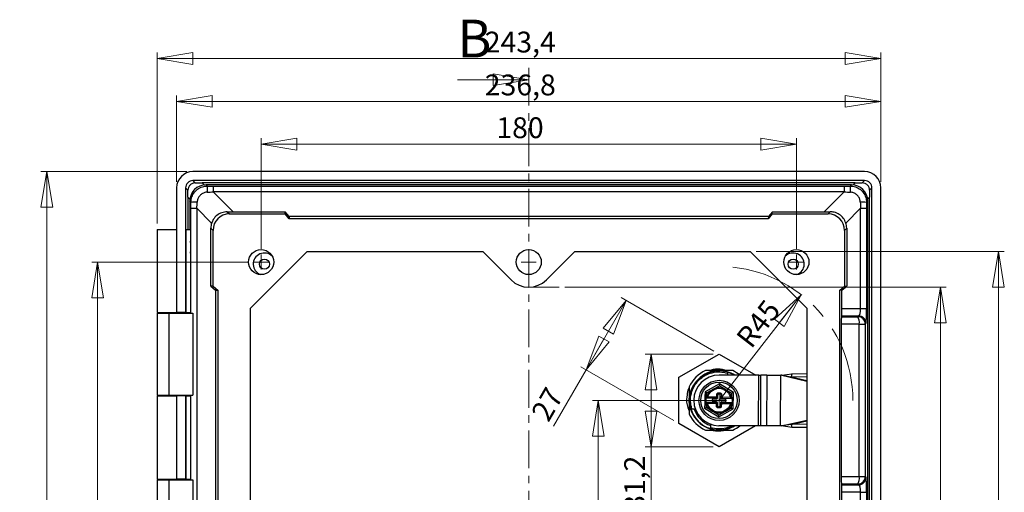
# Model space of a CAD drawing. Units: millimetres. Extents: x 48 to 309, y 31 to 282.
# Drawn here: x 48 to 213, y 203 to 282 of the extents above; entities that cross this region are included whole.
import ezdxf

# ---------------------------------------------------------------- set-up
doc = ezdxf.new("R2010")
doc.units = ezdxf.units.MM
doc.linetypes.add('CENTER', pattern=[10.16, 6.35, -1.27, 1.27, -1.27])
doc.linetypes.add('CENTERX2', pattern=[20.32, 12.7, -2.54, 2.54, -2.54])
doc.styles.add('SLDTEXTSTYLE0', font='TXT', dxfattribs={"width": 0.75})
doc.dimstyles.new('SLDDIMSTYLE0', dxfattribs={"dimtxt": 3.5, "dimasz": 6, "dimexe": 0, "dimexo": 0.0625, "dimgap": 0.875, "dimtad": 1, "dimdec": 1, "dimlfac": 2, "dimrnd": 1e-09, "dimzin": 12, "dimdsep": 46, "dimtxsty": 'SLDTEXTSTYLE0', "dimblk1": 'CLOSED', "dimblk2": 'CLOSED', "dimsah": 1, "dimcen": 0.09, "dimadec": 0, "dimazin": 3, "dimtfac": 1, "dimtdec": 1, "dimtofl": 0, "dimtmove": 0, "dimatfit": 3, "dimldrblk": 'CLOSED', "dimfxl": 0, "dimfrac": 2, "dimtolj": 1, "dimtzin": 12, "dimarcsym": 0})
doc.dimstyles.new('SLDDIMSTYLE1', dxfattribs={"dimtxt": 3.5, "dimasz": 6, "dimexe": 0, "dimexo": 0.0625, "dimgap": 0.875, "dimtad": 1, "dimdec": 0, "dimlfac": 2, "dimrnd": 1e-09, "dimzin": 12, "dimdsep": 46, "dimtxsty": 'SLDTEXTSTYLE0', "dimblk1": 'CLOSED', "dimblk2": 'CLOSED', "dimsah": 1, "dimcen": 0, "dimadec": 0, "dimazin": 3, "dimtfac": 1, "dimtdec": 0, "dimtofl": 0, "dimtmove": 0, "dimatfit": 3, "dimldrblk": 'CLOSED', "dimfxl": 0, "dimfrac": 2, "dimtolj": 1, "dimtzin": 12, "dimarcsym": 0})
doc.dimstyles.new('SLDDIMSTYLE3', dxfattribs={"dimtxt": 3.5, "dimasz": 6, "dimexe": 0, "dimexo": 0.0625, "dimgap": 0.875, "dimtad": 1, "dimlfac": 2, "dimrnd": 1e-09, "dimzin": 12, "dimdsep": 46, "dimtxsty": 'SLDTEXTSTYLE0', "dimblk1": 'CLOSED', "dimblk2": 'CLOSED', "dimsah": 1, "dimcen": 0.09, "dimadec": 0, "dimazin": 3, "dimtfac": 1, "dimtofl": 0, "dimtmove": 0, "dimatfit": 3, "dimldrblk": 'CLOSED', "dimfxl": 0, "dimfrac": 2, "dimtolj": 1, "dimtzin": 12, "dimarcsym": 0})

# ---------------------------------------------------------------- blocks, each defined once
blk = doc.blocks.new('_Closed')
at = {"color": 0, "linetype": 'ByBlock', "lineweight": -2}
for p, q in [((-1, 0.166667), (0, 0)), ((-1, 0.166667), (-1, -0.166667)), ((0, 0), (-1, -0.166667)), ((0, 0), (-1, 0))]:
    blk.add_line(p, q, dxfattribs=at)
blk = doc.blocks.new('_D_2')
at = {"color": 7, "linetype": 'Continuous', "lineweight": 0}
for p, q in [((139.45, 237.51), (203.57, 237.51)), ((202.57, 237.51), (202.57, 130.94)), ((139.45, 130.94), (203.57, 130.94))]:
    blk.add_line(p, q, dxfattribs=at)
at = {"color": 7, "linetype": 'Continuous', "lineweight": 18, "xscale": 6, "yscale": 6}
for p, rotation in [((202.57, 237.51), 90.0000000000004), ((202.57, 130.94), 270.0000000000004)]:
    blk.add_blockref('_Closed', p, dxfattribs=dict(at, rotation=rotation))
at = {"color": 7, "linetype": 'Continuous', "lineweight": 18, "insert": (198.05, 177.63), "char_height": 3.5, "attachment_point": 1, "rotation": 90, "style": 'SLDTEXTSTYLE0'}
blk.add_mtext('213,1', dxfattribs=at)
blk = doc.blocks.new('_D_3')
at = {"color": 7, "linetype": 'Continuous', "lineweight": 0}
blk.add_line((179.17, 236.24), (165.36, 218.48), dxfattribs=at)
at = {"color": 7, "linetype": 'Continuous', "lineweight": 18, "xscale": 6, "yscale": 6, "rotation": 52.13029864608535}
blk.add_blockref('_Closed', (179.17, 236.24), dxfattribs=at)
at = {"color": 7, "linetype": 'Continuous', "lineweight": 18, "insert": (168.01, 229.15), "char_height": 3.5, "attachment_point": 1, "rotation": 52.1303, "style": 'SLDTEXTSTYLE0'}
blk.add_mtext('R45', dxfattribs=at)
blk = doc.blocks.new('_D_5')
at = {"color": 7, "linetype": 'Continuous', "lineweight": 0}
for p, q in [((75.89, 256.94), (51.33, 256.94)), ((52.33, 256.94), (52.33, 111.52)), ((75.89, 111.52), (51.33, 111.52))]:
    blk.add_line(p, q, dxfattribs=at)
at = {"color": 7, "linetype": 'Continuous', "lineweight": 18, "xscale": 6, "yscale": 6}
for p, rotation in [((52.33, 256.94, -3.73), 90.0000000000004), ((52.33, 111.52, -3.73), 270.0000000000004)]:
    blk.add_blockref('_Closed', p, dxfattribs=dict(at, rotation=rotation))
at = {"color": 7, "linetype": 'Continuous', "lineweight": 18, "insert": (47.82, 181.03), "char_height": 3.5, "attachment_point": 1, "rotation": 90, "style": 'SLDTEXTSTYLE0'}
blk.add_mtext('290,8', dxfattribs=at)
blk = doc.blocks.new('_D_6')
at = {"color": 7, "linetype": 'Continuous', "lineweight": 0}
for p, q in [((86.11, 241.73), (59.87, 241.73)), ((60.87, 241.73), (60.87, 126.73)), ((86.11, 126.73), (59.87, 126.73))]:
    blk.add_line(p, q, dxfattribs=at)
at = {"color": 7, "linetype": 'Continuous', "lineweight": 18, "xscale": 6, "yscale": 6}
for p, rotation in [((60.87, 241.73, -3.73), 90.0000000000004), ((60.87, 126.73, -3.73), 270.0000000000004)]:
    blk.add_blockref('_Closed', p, dxfattribs=dict(at, rotation=rotation))
at = {"color": 7, "linetype": 'Continuous', "lineweight": 18, "insert": (56.36, 182.97), "char_height": 3.5, "attachment_point": 1, "rotation": 90, "style": 'SLDTEXTSTYLE0'}
blk.add_mtext('230', dxfattribs=at)
blk = doc.blocks.new('_D_7')
at = {"color": 7, "linetype": 'Continuous', "lineweight": 0}
for p, q in [((88.36, 243.98), (88.36, 262.55)), ((178.36, 243.98), (178.36, 262.55)), ((88.36, 261.55), (178.36, 261.55))]:
    blk.add_line(p, q, dxfattribs=at)
at = {"color": 7, "linetype": 'Continuous', "lineweight": 18, "xscale": 6, "yscale": 6, "rotation": 180.0000000000004}
blk.add_blockref('_Closed', (88.36, 261.55, -3.73), dxfattribs=at)
at = {"color": 7, "linetype": 'Continuous', "lineweight": 18, "xscale": 6, "yscale": 6}
blk.add_blockref('_Closed', (178.36, 261.55, -3.73), dxfattribs=at)
at = {"color": 7, "linetype": 'Continuous', "lineweight": 18, "insert": (127.91, 266.06), "char_height": 3.5, "attachment_point": 1, "style": 'SLDTEXTSTYLE0'}
blk.add_mtext('180', dxfattribs=at)
blk = doc.blocks.new('_D_8')
at = {"color": 7, "linetype": 'Continuous', "lineweight": 0}
for p, q in [((74.15, 255.19), (74.15, 269.74)), ((74.15, 268.74), (192.57, 268.74)), ((192.57, 255.19), (192.57, 269.74))]:
    blk.add_line(p, q, dxfattribs=at)
at = {"color": 7, "linetype": 'Continuous', "lineweight": 18, "xscale": 6, "yscale": 6, "rotation": 180.0000000000004}
blk.add_blockref('_Closed', (74.15, 268.74, -3.73), dxfattribs=at)
at = {"color": 7, "linetype": 'Continuous', "lineweight": 18, "xscale": 6, "yscale": 6}
blk.add_blockref('_Closed', (192.57, 268.74, -3.73), dxfattribs=at)
at = {"color": 7, "linetype": 'Continuous', "lineweight": 18, "insert": (125.97, 273.25), "char_height": 3.5, "attachment_point": 1, "style": 'SLDTEXTSTYLE0'}
blk.add_mtext('236,8', dxfattribs=at)
blk = doc.blocks.new('_D_9')
at = {"color": 7, "linetype": 'Continuous', "lineweight": 0}
for p, q in [((70.87, 248.23), (70.87, 276.95)), ((192.57, 255.19), (192.57, 276.95)), ((192.57, 275.95), (70.87, 275.95))]:
    blk.add_line(p, q, dxfattribs=at)
at = {"color": 7, "linetype": 'Continuous', "lineweight": 18, "xscale": 6, "yscale": 6, "rotation": 180.0000000000004}
blk.add_blockref('_Closed', (70.87, 275.95, -3.73), dxfattribs=at)
at = {"color": 7, "linetype": 'Continuous', "lineweight": 18, "xscale": 6, "yscale": 6}
blk.add_blockref('_Closed', (192.57, 275.95, -3.73), dxfattribs=at)
at = {"color": 7, "linetype": 'Continuous', "lineweight": 18, "insert": (125.97, 280.46), "char_height": 3.5, "attachment_point": 1, "style": 'SLDTEXTSTYLE0'}
blk.add_mtext('243,4', dxfattribs=at)
blk = doc.blocks.new('_D_11')
at = {"color": 7, "linetype": 'Continuous', "lineweight": 0}
for p, q in [((164.36, 218.48), (144.05, 218.48)), ((145.05, 218.48), (145.05, 149.98)), ((164.36, 149.98), (144.05, 149.98))]:
    blk.add_line(p, q, dxfattribs=at)
at = {"color": 7, "linetype": 'Continuous', "lineweight": 18, "xscale": 6, "yscale": 6}
for p, rotation in [((145.05, 218.48, -3.73), 89.99999999999984), ((145.05, 149.98, -3.73), 269.9999999999998)]:
    blk.add_blockref('_Closed', p, dxfattribs=dict(at, rotation=rotation))
at = {"color": 7, "linetype": 'Continuous', "lineweight": 18, "insert": (140.54, 182.97), "char_height": 3.5, "attachment_point": 1, "rotation": 90, "style": 'SLDTEXTSTYLE0'}
blk.add_mtext('137', dxfattribs=at)
blk = doc.blocks.new('_D_12')
at = {"color": 7, "linetype": 'Continuous', "lineweight": 0}
for p, q in [((171.61, 243.51), (213.32, 243.51)), ((212.32, 243.51), (212.32, 124.94)), ((171.61, 124.94), (213.32, 124.94))]:
    blk.add_line(p, q, dxfattribs=at)
at = {"color": 7, "linetype": 'Continuous', "lineweight": 18, "xscale": 6, "yscale": 6}
for p, rotation in [((212.32, 243.51, -3.73), 90.0000000000004), ((212.32, 124.94, -3.73), 270.0000000000004)]:
    blk.add_blockref('_Closed', p, dxfattribs=dict(at, rotation=rotation))
at = {"color": 7, "linetype": 'Continuous', "lineweight": 18, "insert": (207.81, 177.63), "char_height": 3.5, "attachment_point": 1, "rotation": 90, "style": 'SLDTEXTSTYLE0'}
blk.add_mtext('237,1', dxfattribs=at)
blk = doc.blocks.new('_D_14')
at = {"color": 7, "linetype": 'Continuous', "lineweight": 0}
for p, q in [((142.99, 223.6), (149.74, 235.29)), ((164.49, 226.77), (148.87, 235.79)), ((142.99, 223.6), (137.54, 214.16)), ((157.74, 215.08), (142.12, 224.1))]:
    blk.add_line(p, q, dxfattribs=at)
at = {"color": 7, "linetype": 'Continuous', "lineweight": 18, "xscale": 6, "yscale": 6}
for p, rotation in [((149.74, 235.29, -3.73), 59.99999999999942), ((142.99, 223.6, -3.73), 239.9999999999994)]:
    blk.add_blockref('_Closed', p, dxfattribs=dict(at, rotation=rotation))
at = {"color": 7, "linetype": 'Continuous', "lineweight": 18, "insert": (133.63, 216.41), "char_height": 3.5, "attachment_point": 1, "rotation": 60, "style": 'SLDTEXTSTYLE0'}
blk.add_mtext('27', dxfattribs=at)
blk = doc.blocks.new('_D_15')
at = {"color": 7, "linetype": 'Continuous', "lineweight": 0}
for p, q in [((164.36, 226.27), (152.92, 226.27)), ((153.92, 226.27), (153.92, 210.68)), ((164.36, 210.68), (152.92, 210.68)), ((153.92, 210.68), (153.92, 199.91))]:
    blk.add_line(p, q, dxfattribs=at)
at = {"color": 7, "linetype": 'Continuous', "lineweight": 18, "xscale": 6, "yscale": 6}
for p, rotation in [((153.92, 226.27, -3.73), 89.9999999999997), ((153.92, 210.68, -3.73), 269.9999999999997)]:
    blk.add_blockref('_Closed', p, dxfattribs=dict(at, rotation=rotation))
at = {"color": 7, "linetype": 'Continuous', "lineweight": 18, "insert": (149.41, 199.91), "char_height": 3.5, "attachment_point": 1, "rotation": 90, "style": 'SLDTEXTSTYLE0'}
blk.add_mtext('31,2', dxfattribs=at)
blk = doc.blocks.new('SW_CENTERMARKSYMBOL_0')
at = {"color": 0, "linetype": 'Continuous', "lineweight": 18}
for q in [(-1.25, 0), (0, 1.25), (0, -1.25), (1.25, 0)]:
    blk.add_line((0, 0), q, dxfattribs=at)
blk = doc.blocks.new('SW_CENTERMARKSYMBOL_1')
at = {"color": 0, "linetype": 'Continuous', "lineweight": 18}
for q in [(-1.25, 0), (0, 1.25), (0, -1.25), (1.25, 0)]:
    blk.add_line((0, 0), q, dxfattribs=at)
blk = doc.blocks.new('SW_CENTERMARKSYMBOL_2')
at = {"color": 0, "linetype": 'Continuous', "lineweight": 18}
for q in [(-1.25, 0), (0, 1.25), (0, -1.25), (1.25, 0)]:
    blk.add_line((0, 0), q, dxfattribs=at)
blk = doc.blocks.new('SW_CENTERMARKSYMBOL_8')
at = {"color": 0, "linetype": 'Continuous', "lineweight": 18}
for q in [(-1.25, 0), (0, 1.25), (0, -1.25), (1.25, 0)]:
    blk.add_line((0, 0), q, dxfattribs=at)

msp = doc.modelspace()

# ---------------------------------------------------------------- linework, layer by layer
at = {"color": 7, "linetype": 'CENTER', "lineweight": 18}
msp.add_line((133.3725, 274.3864), (133.3725, 94.0665), dxfattribs=at)
at = {"color": 7, "linetype": 'Continuous', "lineweight": 18}
for p, q in [((121.3725, 272.3864), (133.3725, 272.3864)), ((133.3558, 237.5116), (138.4529, 237.5116))]:
    msp.add_line(p, q, dxfattribs=at)
at = {"color": 7, "linetype": 'Continuous', "lineweight": 25}
for p, q in [((189.8192, 256.9361), (76.8924, 256.9361)), ((189.8151, 255.434), (76.8965, 255.434)), ((77.2914, 255.0391), (76.8965, 255.434)), ((188.2655, 255.0376), (78.4461, 255.0376)), ((189.8151, 255.434), (189.4202, 255.0391)), ((74.1462, 254.1899), (74.1462, 233.2265)), ((75.6482, 254.1857), (75.6482, 233.2265)), ((75.6482, 254.1857), (76.0431, 253.7908)), ((79.1016, 254.724), (79.3112, 254.5144)), ((187.61, 254.724), (79.1016, 254.724)), ((80.3078, 254.5136), (80.3078, 253.5243)), ((80.3078, 254.5136), (186.4038, 254.5136)), ((80.3078, 253.5243), (83.6563, 250.1758)), ((186.4038, 253.5243), (80.3078, 253.5243)), ((183.0553, 250.1758), (186.4038, 253.5243)), ((186.4038, 254.5136), (186.4038, 253.5243)), ((187.4004, 254.5144), (187.61, 254.724)), ((190.6685, 253.7908), (191.0634, 254.1857)), ((191.0634, 114.2672), (191.0634, 254.1857)), ((192.5654, 114.2631), (192.5654, 254.1899)), ((76.0447, 252.6362), (76.0447, 247.2265)), ((76.5629, 251.766), (76.3533, 251.9756)), ((76.3533, 251.9756), (76.3533, 247.3265)), ((190.3583, 251.9756), (190.1487, 251.766)), ((190.3583, 116.4773), (190.3583, 251.9756)), ((190.6669, 115.8168), (190.6669, 252.6362)), ((76.5637, 250.7694), (77.553, 250.7694)), ((76.5637, 233.1265), (76.5637, 250.7694)), ((80.0354, 248.2871), (77.553, 250.7694)), ((77.553, 250.7694), (77.553, 117.6835)), ((82.6507, 250.1762), (83.0156, 249.8113)), ((83.6563, 250.1758), (92.3872, 250.1758)), ((92.4255, 249.8113), (92.3872, 250.1758)), ((93.0588, 249.3728), (92.3872, 250.1758)), ((174.3244, 250.1758), (173.6528, 249.3728)), ((174.2861, 249.8113), (174.3244, 250.1758)), ((174.3244, 250.1758), (183.0553, 250.1758)), ((183.696, 249.8113), (184.0609, 250.1762)), ((189.1586, 250.7694), (186.6762, 248.2871)), ((189.1586, 233.9274), (189.1586, 250.7694)), ((189.1586, 250.7694), (190.1479, 250.7694)), ((190.1479, 250.7694), (190.1479, 233.9274)), ((83.0156, 249.8113), (92.4255, 249.8113)), ((93.0968, 249.0113), (92.4255, 249.8113)), ((93.0588, 249.3728), (93.0968, 249.0113)), ((173.6528, 249.3728), (93.0588, 249.3728)), ((173.6148, 249.0113), (93.0968, 249.0113)), ((174.2861, 249.8113), (173.6148, 249.0113)), ((173.6528, 249.3728), (173.6148, 249.0113)), ((174.2861, 249.8113), (183.696, 249.8113)), ((70.8733, 247.2265), (70.8733, 233.2265)), ((70.8733, 247.2265), (74.1538, 247.2265)), ((75.7203, 247.2265), (75.7203, 233.2265)), ((75.7203, 247.2265), (76.498, 247.2265)), ((76.3533, 247.3265), (76.498, 247.3265)), ((76.498, 247.3265), (76.498, 245.2359)), ((79.8977, 237.6905), (79.8977, 247.43)), ((80.266, 247.0617), (79.8977, 247.43)), ((80.266, 237.6518), (80.266, 247.0617)), ((186.8139, 247.43), (186.4456, 247.0617)), ((186.4456, 247.0617), (186.4456, 237.6518)), ((186.8139, 247.43), (186.8139, 237.6905)), ((76.498, 245.2359), (76.5081, 245.2259)), ((86.5707, 233.9806), (96.1017, 243.5116)), ((96.1017, 243.5116), (125.6099, 243.5116)), ((125.6099, 243.5116), (130.3754, 238.7461)), ((136.3362, 238.7461), (141.1017, 243.5116)), ((141.1017, 243.5116), (170.6099, 243.5116)), ((170.6099, 243.5116), (180.1409, 233.9806)), ((76.5081, 243.2271), (76.498, 243.217)), ((76.498, 243.217), (76.498, 233.1265)), ((80.266, 237.6518), (79.8977, 237.6905)), ((79.8977, 237.6905), (80.7007, 237.0189)), ((80.266, 237.6518), (81.066, 236.9805)), ((80.7007, 237.0189), (80.7007, 131.434)), ((80.7007, 237.0189), (81.066, 236.9805)), ((81.066, 236.9805), (81.066, 131.4724)), ((185.6456, 236.9805), (186.4456, 237.6518)), ((186.0109, 237.0189), (185.6456, 236.9805)), ((185.6456, 131.4724), (185.6456, 236.9805)), ((186.0109, 237.0189), (186.8139, 237.6905)), ((186.0109, 233.9041), (186.0109, 237.0189)), ((186.4456, 237.6518), (186.8139, 237.6905)), ((86.5707, 191.9723), (86.5707, 233.9806)), ((180.1409, 233.9806), (180.1409, 191.9723)), ((186.0109, 233.9041), (189.1586, 233.9274)), ((189.1586, 233.9274), (190.1479, 233.9274)), ((70.8733, 233.2265), (74.1538, 233.2265)), ((70.8758, 233.1265), (70.8758, 219.3265)), ((70.8758, 233.1265), (72.8164, 233.1265)), ((72.8164, 233.1265), (72.8164, 219.3265)), ((72.8164, 233.1265), (76.8776, 233.1265)), ((75.6482, 233.2265), (74.1462, 233.2265)), ((74.4368, 233.1265), (74.4368, 233.2265)), ((75.6482, 233.2265), (75.7203, 233.2265)), ((75.7203, 233.2265), (76.498, 233.2265)), ((75.9649, 233.2265), (75.9649, 233.1265)), ((76.0447, 233.2265), (76.0447, 233.1265)), ((76.8776, 233.1265), (76.8776, 219.3265)), ((185.9893, 232.6527), (185.9255, 232.5252)), ((185.9255, 232.5252), (188.6829, 232.5448)), ((188.8118, 232.6737), (185.9893, 232.6527)), ((188.6829, 232.5448), (188.8118, 232.6737)), ((188.9321, 231.2955), (185.9039, 231.274)), ((185.9039, 231.274), (185.9039, 205.6789)), ((188.9321, 205.6574), (188.9321, 231.2955)), ((188.9321, 231.2955), (189.9322, 231.2955)), ((190.0611, 231.4245), (189.9322, 231.2955)), ((189.9322, 231.2955), (189.9322, 205.6574)), ((158.6058, 222.3736), (165.3558, 226.2707)), ((165.3558, 226.2707), (171.5311, 222.7054)), ((158.6058, 214.5793), (158.6058, 222.3736)), ((172.0328, 222.7037), (165.3703, 222.7264)), ((166.7558, 223.2244), (166.7558, 222.7217)), ((172.0037, 214.2037), (172.0328, 222.7037)), ((172.0328, 222.7037), (172.3997, 222.7024)), ((172.3706, 214.2025), (172.3997, 222.7024)), ((173.3622, 222.6991), (172.3997, 222.7024)), ((173.3622, 222.6991), (173.3332, 214.1992)), ((173.3622, 222.6991), (175.7215, 222.691)), ((175.6924, 214.1911), (175.7215, 222.691)), ((175.9029, 222.6904), (175.7215, 222.691)), ((175.9029, 222.6904), (177.5967, 222.9332)), ((175.9029, 222.6904), (177.4817, 222.4285)), ((177.5967, 222.9332), (177.4817, 222.4285)), ((180.1409, 222.4), (177.4817, 222.4285)), ((180.1409, 222.906), (177.5967, 222.9332)), ((160.3558, 220.6474), (160.125, 220.1761)), ((165.4189, 221.2382), (162.9956, 219.912)), ((163.2422, 219.762), (164.1688, 220.2691)), ((164.2516, 220.144), (164.5465, 220.3054)), ((164.4858, 220.4426), (165.4123, 220.9496)), ((164.5465, 220.3054), (164.9064, 220.4194)), ((165.4189, 221.2382), (165.4123, 220.9496)), ((165.4123, 220.9496), (166.3148, 220.4008)), ((167.7791, 219.8027), (165.4189, 221.2382)), ((166.1247, 220.3118), (166.2478, 220.2665)), ((166.2478, 220.2665), (166.535, 220.0918)), ((166.6235, 220.213), (167.5259, 219.6641)), ((70.8733, 219.2265), (70.8733, 205.2265)), ((70.8733, 219.2265), (74.1538, 219.2265)), ((70.8758, 219.3265), (72.8164, 219.3265)), ((72.8164, 219.3265), (76.8776, 219.3265)), ((74.1462, 219.2265), (74.1462, 205.2265)), ((75.6482, 219.2265), (74.1462, 219.2265)), ((74.4368, 219.2265), (74.4368, 219.3265)), ((75.6482, 219.2265), (75.6482, 205.2265)), ((75.6482, 219.2265), (75.7203, 219.2265)), ((75.7203, 219.2265), (75.7203, 205.2265)), ((75.7203, 219.2265), (76.498, 219.2265)), ((75.9649, 219.3265), (75.9649, 219.2265)), ((76.0447, 219.3265), (76.0447, 219.2265)), ((76.498, 219.3265), (76.498, 205.1265)), ((76.5637, 205.1265), (76.5637, 219.3265)), ((162.976, 219.056), (162.952, 218.0063)), ((162.9956, 219.912), (162.976, 219.056)), ((162.976, 219.056), (163.226, 219.0503)), ((162.9956, 219.912), (163.2422, 219.762)), ((163.1226, 218.9026), (163.1054, 218.1528)), ((163.2225, 218.9003), (163.226, 219.0503)), ((163.2225, 218.9003), (163.28, 218.899)), ((163.226, 219.0503), (163.2422, 219.762)), ((163.226, 219.0503), (163.2834, 219.049)), ((163.28, 218.899), (163.2834, 219.049)), ((163.28, 218.899), (164.8645, 218.8628)), ((164.8679, 219.0128), (163.4384, 219.0454)), ((164.2288, 218.4022), (164.2334, 218.6021)), ((164.3868, 218.7487), (164.9616, 218.7355)), ((164.8645, 218.8628), (164.8679, 219.0128)), ((164.9702, 219.1104), (164.9782, 219.4603)), ((165.1201, 219.107), (164.9702, 219.1104)), ((164.9782, 219.4603), (165.1281, 219.4569)), ((165.115, 218.8821), (165.1201, 219.107)), ((165.1201, 219.107), (165.1281, 219.4569)), ((165.285, 219.7534), (165.2815, 219.6035)), ((165.2815, 219.6035), (165.4815, 219.5989)), ((165.285, 219.7534), (165.4849, 219.7488)), ((165.4849, 219.7488), (165.4815, 219.5989)), ((165.62, 219.0956), (165.6149, 218.8706)), ((165.628, 219.4455), (165.62, 219.0956)), ((165.77, 219.0922), (165.62, 219.0956)), ((165.778, 219.4421), (165.628, 219.4455)), ((165.7614, 218.7173), (166.3363, 218.7041)), ((165.778, 219.4421), (165.77, 219.0922)), ((165.8677, 218.9899), (165.8642, 218.8399)), ((165.8642, 218.8399), (167.4487, 218.8037)), ((167.2972, 218.9572), (165.8677, 218.9899)), ((166.4828, 218.5507), (166.4782, 218.3508)), ((167.3059, 218.9204), (167.4522, 218.9537)), ((167.4497, 218.8476), (167.4487, 218.8037)), ((167.4487, 218.8037), (167.5062, 218.8024)), ((167.4522, 218.9537), (167.4497, 218.8476)), ((167.4522, 218.9537), (167.5096, 218.9524)), ((167.5096, 218.9524), (167.5062, 218.8024)), ((167.5096, 218.9524), (167.5259, 219.6641)), ((167.5096, 218.9524), (167.7596, 218.9467)), ((167.7791, 219.8027), (167.5259, 219.6641)), ((167.589, 218.0503), (167.6062, 218.8001)), ((167.7356, 217.8969), (167.7596, 218.9467)), ((167.7596, 218.9467), (167.7791, 219.8027)), ((160.6079, 217.0765), (161.1318, 217.0765)), ((161.1318, 217.0765), (161.343, 217.0765)), ((162.952, 218.0063), (162.9325, 217.1502)), ((162.9325, 217.1502), (163.1857, 217.2888)), ((162.9325, 217.1502), (165.2927, 215.7147)), ((163.202, 218.0006), (162.952, 218.0063)), ((163.202, 218.0006), (163.1857, 217.2888)), ((164.0881, 216.7399), (163.1857, 217.2888)), ((163.202, 218.0006), (163.2054, 218.1505)), ((163.2594, 217.9992), (163.202, 218.0006)), ((163.2629, 218.1492), (163.2054, 218.1505)), ((163.2594, 217.9992), (163.2619, 218.1053)), ((163.4057, 218.0325), (163.2594, 217.9992)), ((163.2619, 218.1053), (163.2629, 218.1492)), ((164.8474, 218.113), (163.2629, 218.1492)), ((163.4144, 217.9957), (164.8439, 217.963)), ((164.9502, 218.2357), (164.3753, 218.2488)), ((164.8439, 217.963), (164.8474, 218.113)), ((164.9336, 217.5109), (164.9416, 217.8608)), ((164.9336, 217.5109), (165.0836, 217.5074)), ((164.9416, 217.8608), (165.0916, 217.8573)), ((165.0836, 217.5074), (165.0916, 217.8573)), ((165.0916, 217.8573), (165.0967, 218.0823)), ((165.2267, 217.2041), (165.2301, 217.354)), ((165.4266, 217.1995), (165.2267, 217.2041)), ((165.4301, 217.3495), (165.2301, 217.354)), ((165.2927, 215.7147), (167.716, 217.0409)), ((165.4266, 217.1995), (165.4301, 217.3495)), ((165.5915, 217.8459), (165.5835, 217.496)), ((165.5835, 217.496), (165.7334, 217.4926)), ((165.5966, 218.0709), (165.5915, 217.8459)), ((165.5915, 217.8459), (165.7414, 217.8425)), ((165.7414, 217.8425), (165.7334, 217.4926)), ((166.3248, 218.2043), (165.75, 218.2174)), ((165.8471, 218.0901), (165.8437, 217.9402)), ((165.8437, 217.9402), (167.2732, 217.9075)), ((167.4316, 218.0539), (165.8471, 218.0901)), ((167.4694, 217.1909), (166.5428, 216.6838)), ((167.4316, 218.0539), (167.4282, 217.904)), ((167.4856, 217.9026), (167.4282, 217.904)), ((167.4891, 218.0526), (167.4316, 218.0539)), ((167.4694, 217.1909), (167.4856, 217.9026)), ((167.4694, 217.1909), (167.716, 217.0409)), ((167.4891, 218.0526), (167.4856, 217.9026)), ((167.7356, 217.8969), (167.4856, 217.9026)), ((167.716, 217.0409), (167.7356, 217.8969)), ((164.4638, 216.6864), (164.1766, 216.8611)), ((165.2993, 216.0033), (164.3968, 216.5522)), ((165.2927, 215.7147), (165.2993, 216.0033)), ((166.2258, 216.5104), (165.2993, 216.0033)), ((166.46, 216.8089), (166.1651, 216.6475)), ((165.3558, 210.6822), (158.6058, 214.5793)), ((163.9558, 214.2524), (163.9558, 214.4637)), ((163.9558, 213.7286), (163.9558, 214.2524)), ((172.0037, 214.2037), (165.3413, 214.2265)), ((171.4584, 214.2056), (165.3558, 210.6822)), ((172.3706, 214.2025), (172.0037, 214.2037)), ((173.3332, 214.1992), (172.3706, 214.2025)), ((175.6924, 214.1911), (173.3332, 214.1992)), ((175.8739, 214.1905), (175.6924, 214.1911)), ((177.4544, 214.4416), (175.8739, 214.1905)), ((177.5659, 213.9361), (175.8739, 214.1905)), ((180.1409, 214.452), (177.4544, 214.4416)), ((177.4544, 214.4416), (177.5659, 213.9361)), ((180.1409, 213.9461), (177.5659, 213.9361)), ((185.9039, 205.6789), (188.9321, 205.6574)), ((188.9321, 205.6574), (189.9322, 205.6574)), ((189.9322, 205.6574), (190.0611, 205.5285)), ((70.8733, 205.2265), (74.1538, 205.2265)), ((70.8758, 205.1265), (70.8758, 191.3265)), ((70.8758, 205.1265), (72.8164, 205.1265)), ((72.8164, 205.1265), (72.8164, 191.3265)), ((72.8164, 205.1265), (76.8776, 205.1265)), ((75.6482, 205.2265), (74.1462, 205.2265)), ((74.4368, 205.1265), (74.4368, 205.2265)), ((75.6482, 205.2265), (75.7203, 205.2265)), ((75.7203, 205.2265), (76.498, 205.2265)), ((75.9649, 205.2265), (75.9649, 205.1265)), ((76.0447, 205.2265), (76.0447, 205.1265)), ((76.8776, 205.1265), (76.8776, 191.3265)), ((185.9255, 204.4277), (185.9893, 204.3002)), ((188.6829, 204.4081), (185.9255, 204.4277)), ((185.9893, 204.3002), (188.8118, 204.2792)), ((188.8118, 204.2792), (188.6829, 204.4081)), ((186.0109, 165.4041), (186.0109, 203.0489)), ((189.1586, 203.0255), (186.0109, 203.0489)), ((189.1586, 203.0255), (190.1479, 203.0255)), ((189.1586, 165.4274), (189.1586, 203.0255)), ((190.1479, 203.0255), (190.1479, 165.4274))]:
    msp.add_line(p, q, dxfattribs=at)
at = {"color": 8, "linetype": 'Continuous', "lineweight": 25}
for p, q in [((78.7787, 254.7049), (78.4461, 255.0376)), ((188.2655, 255.0376), (187.9329, 254.7049)), ((76.0447, 252.6362), (76.3734, 252.3075)), ((190.3382, 252.3075), (190.6669, 252.6362)), ((175.9029, 222.6904), (180.1409, 221.7249)), ((177.4817, 222.4285), (180.1409, 221.8226)), ((175.8739, 214.1905), (180.1409, 215.132)), ((177.4544, 214.4416), (180.1409, 215.0344))]:
    msp.add_line(p, q, dxfattribs=at)
at = {"color": 7, "linetype": 'Continuous', "lineweight": 25, "flags": 128}
for points in [[(163.2834, 219.049), (163.3116, 219.0412), (163.3388, 219.0337), (163.3638, 219.0268), (163.3857, 219.0207), (163.4036, 219.0158), (163.417, 219.0121), (163.4252, 219.0098), (163.428, 219.009)], [(167.4282, 217.904), (167.4, 217.9118), (167.3728, 217.9192), (167.3478, 217.9262), (167.3259, 217.9322), (167.308, 217.9372), (167.2946, 217.9409), (167.2864, 217.9431), (167.2836, 217.9439)]]:
    msp.add_lwpolyline(points, dxfattribs=at)
at = {"color": 7, "linetype": 'Continuous', "lineweight": 25}
for centre, radius in [((88.3558, 241.7265), 2.1101), ((133.3558, 241.7265), 2.1101), ((178.3558, 241.7265), 2.1101), ((88.9058, 241.3765), 0.85), ((177.8058, 241.3765), 0.85), ((165.3558, 218.4765), 3.375), ((165.3558, 218.4765), 3.0687)]:
    msp.add_circle(centre, radius, dxfattribs=at)
for centre, radius, start, end in [((85.4879, 253.6795), 6.2328, 172.302246, 181.888759), ((181.2237, 253.6795), 6.2328, 358.111241, 7.697754), ((77.3978, 245.5894), 6.2328, 88.111241, 97.697754), ((189.3138, 245.5894), 6.2328, 82.302246, 91.888759), ((64.3754, 244.2265), 12.1737, 355.291053, 4.708947), ((88.9058, 241.3765), 1.875, 45.439331, 249.618284), ((177.8058, 241.3765), 1.875, 290.381717, 134.560668), ((133.3558, 241.7265), 4.2149, 225, 315), ((187.0458, 231.5687), 1.906, 351.760136, 30.80347), ((188.6812, 231.2938), 1.251, 0.081692, 89.918308), ((188.8101, 231.4227), 1.251, 0.081692, 89.918308), ((165.3558, 218.4765), 5.5, 114.619977, 155.380023), ((165.3558, 218.4765), 5, 90, 180), ((165.3558, 218.4765), 4.95, 73.570922, 196.429078), ((165.3558, 218.4765), 4.25, 89.804067, 269.804067), ((165.3558, 218.4765), 5, 58.015737, 90), ((165.3558, 218.4765), 4.95, 58.962239, 73.570922), ((165.3558, 218.4765), 5.5, 50.403498, 65.380023), ((165.3558, 218.4765), 2, 88.690658, 103.011425), ((165.3558, 218.4765), 2, 67.302273, 88.690658), ((163.126, 219.0526), 0.15, 178.690658, 268.690658), ((163.2834, 219.049), 0.15, 268.690658, 306.62379), ((163.2834, 219.049), 0.15, 306.62379, 344.556566), ((164.3833, 218.5987), 0.15, 88.690658, 178.690658), ((164.8702, 219.1127), 0.25, 268.690658, 358.690658), ((164.965, 218.8855), 0.15, 268.690658, 358.690658), ((165.2781, 219.4535), 0.15, 88.690658, 178.690658), ((165.4781, 219.4489), 0.15, 358.690658, 88.690658), ((165.7648, 218.8672), 0.15, 178.690658, 268.690658), ((165.87, 219.0899), 0.25, 178.690658, 268.690658), ((166.3328, 218.5542), 0.15, 358.690658, 88.690658), ((167.4522, 218.9537), 0.15, 192.824395, 268.690658), ((167.6096, 218.9501), 0.15, 268.690658, 358.690658), ((165.3558, 218.4765), 5, 180, 270), ((165.3558, 218.4765), 4.95, 196.429078, 253.570922), ((165.3558, 218.4765), 4.45, 198.337075, 251.662925), ((163.102, 218.0028), 0.15, 88.690629, 178.690658), ((163.2594, 217.9992), 0.15, 12.824395, 88.690658), ((164.3788, 218.3988), 0.15, 178.690658, 268.690658), ((164.8416, 217.8631), 0.25, 358.690658, 88.690658), ((164.9468, 218.0857), 0.15, 358.690658, 88.690658), ((165.2335, 217.504), 0.15, 178.690658, 268.690658), ((165.4335, 217.4994), 0.15, 268.690658, 358.690658), ((165.8414, 217.8402), 0.25, 88.690658, 178.690658), ((165.7466, 218.0674), 0.15, 88.690658, 178.690658), ((166.3283, 218.3542), 0.15, 268.690658, 358.690658), ((167.4282, 217.904), 0.15, 126.62379, 164.556566), ((167.4282, 217.904), 0.15, 88.690658, 126.62379), ((167.5856, 217.9004), 0.15, 358.690658, 88.690673), ((165.3558, 218.4765), 5.5, 204.619977, 245.380023), ((165.3558, 218.4765), 4.95, 253.570922, 300.645895), ((165.3558, 218.4765), 5, 270, 301.592398), ((165.3558, 218.4765), 5.5, 294.619977, 309.204636), ((187.0458, 205.3842), 1.906, 329.19653, 8.239864), ((188.6812, 205.6592), 1.251, 270.081692, 359.918308), ((188.8101, 205.5303), 1.251, 270.081692, 359.918308)]:
    msp.add_arc(centre, radius, start, end, dxfattribs=at)
at = {"color": 7, "linetype": 'CENTERX2', "lineweight": 18}
msp.add_arc((165.3558, 218.4765), 22.5, 0, 90, dxfattribs=at)
at = {"color": 7, "linetype": 'Continuous', "lineweight": 25}
for centre, major_axis, ratio, start_param, end_param in [((76.8999, 254.1823), (-1.9499, 1.9499), 0.99726469, 5.49915667, 7.06721394), ((189.8117, 254.1823), (1.9499, 1.9499), 0.99726469, 5.49915667, 7.06721394), ((76.8999, 254.1823), (-0.8863, 0.8863), 0.99726469, 5.49915667, 7.06721394), ((75.4189, 255.6634), (16.4378, -0.1154), 0.03741797, 4.82681431, 4.89786847), ((191.2927, 255.6634), (16.4378, 0.1154), 0.03741797, 4.52690949, 4.59796366), ((189.8117, 254.1823), (0.8863, 0.8863), 0.99726469, 5.49915667, 7.06721394), ((75.4189, 255.6634), (-0.1154, 16.4378), 0.03741797, 4.52690949, 4.59796366), ((79.105, 251.9723), (-1.9469, 1.9469), 0.99878277, 5.49839613, 7.06797448), ((77.3813, 253.696), (17.9203, 0.8157), 0.01720976, 4.81654876, 4.87564954), ((77.3813, 254.9452), (17.0394, -0.0742), 0.02495357, 4.82600523, 4.88510602), ((189.3303, 254.9452), (17.0394, 0.0742), 0.02495357, 4.53967194, 4.59877273), ((189.3303, 253.696), (17.9203, -0.8157), 0.01720976, 4.54912842, 4.60822921), ((187.6066, 251.9723), (1.9469, 1.9469), 0.99878277, 5.49839613, 7.06797448), ((191.2927, 255.6634), (0.1154, 16.4378), 0.03741797, 1.68522165, 1.75627581), ((76.132, 253.696), (-0.0742, 17.0394), 0.02495357, 4.53967194, 4.59877273), ((77.3813, 253.696), (0.8157, 17.9203), 0.01720976, 4.54912842, 4.60822921), ((189.3303, 253.696), (-0.8157, 17.9203), 0.01720976, 1.6749561, 1.73405689), ((190.5796, 253.696), (0.0742, 17.0394), 0.02495357, 1.68441258, 1.74351336), ((80.6641, 250.4131), (18.7747, -0.0378), 0.01247918, 4.8184232, 4.87246847), ((186.0475, 250.4131), (18.7747, 0.0378), 0.01247918, 4.55230949, 4.60635476), ((83.0164, 247.0608), (-1.9451, 1.9451), 0.99969546, 5.49793944, 7.06843118), ((183.6952, 247.0608), (1.9451, 1.9451), 0.99969546, 5.49793944, 7.06843118), ((82.6584, 247.4189), (2.5304, -1.1098), 0.99453898, 3.23580232, 3.55291742), ((184.0532, 247.4189), (2.5304, 1.1098), 0.99453898, 5.87186054, 6.18897564), ((185.9885, 233.902), (0, 1.25), 0.01791095, 3.17741284, 4.71406568), ((188.8088, 233.9229), (0.011, 1.2501), 0.279776, 3.18181918, 4.71847201), ((190.058, 233.9229), (0.0002, 2.5001), 0.03596683, 3.17754867, 4.71420151), ((185.9263, 231.276), (0, 1.25), 0.01787567, 0.03574946, 1.57234024), ((185.9263, 205.677), (0, 1.25), 0.01787567, 1.56925242, 3.10584319), ((190.058, 203.03), (-0.0002, 2.5001), 0.03596683, 4.71057646, 6.24722929), ((185.9885, 203.0509), (0, 1.25), 0.01791095, 4.71071228, 6.24736512), ((188.8088, 203.03), (-0.011, 1.2501), 0.279776, 4.70630595, 6.24295878)]:
    msp.add_ellipse(centre, major_axis=major_axis, ratio=ratio, start_param=start_param, end_param=end_param, dxfattribs=at)
for points, knots in [([(77.2914, 255.0391), (77.209, 255.0394), (77.1279, 255.0315), (76.9682, 255.0003), (76.8888, 254.9765), (76.7375, 254.9141), (76.6657, 254.8759), (76.5297, 254.7854), (76.4654, 254.7327), (76.3501, 254.6176), (76.2984, 254.5547), (76.2071, 254.418), (76.1684, 254.3453), (76.0753, 254.1197), (76.0427, 253.9557), (76.0431, 253.7908)], [0, 0, 0, 0, 0.125, 0.125, 0.25, 0.25, 0.375, 0.375, 0.5, 0.5, 0.625, 0.625, 0.75, 0.75, 1, 1, 1, 1]), ([(190.6685, 253.7908), (190.6687, 253.8733), (190.6609, 253.9544), (190.6296, 254.114), (190.6058, 254.1934), (190.5435, 254.3448), (190.5052, 254.4166), (190.4148, 254.5525), (190.3621, 254.6169), (190.2469, 254.7321), (190.184, 254.7839), (190.0473, 254.8752), (189.9747, 254.9138), (189.7491, 255.007), (189.585, 255.0396), (189.4202, 255.0391)], [0, 0, 0, 0, 0.125, 0.125, 0.25, 0.25, 0.375, 0.375, 0.5, 0.5, 0.625, 0.625, 0.75, 0.75, 1, 1, 1, 1]), ([(76.5629, 251.766), (76.593, 252.0737), (76.6531, 252.6894), (77.1235, 253.5112), (77.8171, 254.133), (78.5908, 254.4663), (79.1047, 254.5006), (79.3112, 254.5144)], [0, 0, 0, 0, 0.21378825, 0.42777784, 0.64190202, 0.85603498, 1, 1, 1, 1]), ([(79.2585, 253.4741), (79.1389, 253.4603), (78.8374, 253.4255), (78.3864, 253.2116), (77.9749, 252.8384), (77.6826, 252.359), (77.6295, 251.9974), (77.6032, 251.8188)], [0, 0, 0, 0, 0.1412421, 0.35595699, 0.57336927, 0.78924259, 1, 1, 1, 1]), ([(187.4004, 254.5144), (187.7081, 254.4843), (188.3238, 254.4242), (189.1455, 253.9537), (189.7673, 253.2602), (190.1006, 252.4864), (190.1349, 251.9726), (190.1487, 251.766)], [0, 0, 0, 0, 0.21378825, 0.42777784, 0.64190202, 0.85603498, 1, 1, 1, 1]), ([(189.1084, 251.8188), (189.0946, 251.9384), (189.0599, 252.2398), (188.8459, 252.6909), (188.4728, 253.1024), (187.9933, 253.3947), (187.6318, 253.4478), (187.4531, 253.4741)], [0, 0, 0, 0, 0.1412421, 0.35595699, 0.57336927, 0.78924259, 1, 1, 1, 1]), ([(82.6507, 250.1762), (82.3408, 250.146), (81.7209, 250.0856), (80.9004, 249.6101), (80.3207, 248.9822), (80.1193, 248.4916), (80.0354, 248.2871)], [0, 0, 0, 0, 0.26919218, 0.53837764, 0.80755116, 1, 1, 1, 1]), ([(186.6762, 248.2871), (186.5503, 248.5716), (186.2985, 249.1408), (185.5892, 249.7706), (184.8101, 250.1237), (184.281, 250.1608), (184.0609, 250.1762)], [0, 0, 0, 0, 0.269521123, 0.539047716, 0.80833386, 1, 1, 1, 1]), ([(166.7585, 223.4765), (166.2087, 223.6119), (165.1721, 223.8673), (164.1409, 223.6013), (163.6567, 223.4765)], [0, 0, 0, 0, 0.530451717, 1, 1, 1, 1]), ([(166.1875, 223.4765), (165.9103, 223.5229), (165.3454, 223.6175), (164.78, 223.5241), (164.4921, 223.4765)], [0, 0, 0, 0, 0.49067772, 1, 1, 1, 1]), ([(160.7644, 217.0765), (160.672, 217.492), (160.4836, 218.3388), (160.6437, 219.6554), (161.1305, 220.877), (161.9218, 221.9104), (162.9553, 222.7018), (164.1768, 223.1886), (165.4934, 223.3486), (166.3402, 223.1602), (166.7558, 223.0678)], [0, 0, 0, 0, 0.12268802, 0.25000042, 0.37731283, 0.50000084, 0.62268861, 0.75000042, 0.87731223, 1, 1, 1, 1]), ([(165.3558, 223.4765), (165.0558, 223.4765), (164.4472, 223.4765), (163.6829, 223.4765), (163.2302, 223.4765), (163.0645, 223.4765)], [0, 0, 0, 0, 0.38123082, 0.77345718, 1, 1, 1, 1]), ([(167.6471, 223.4765), (167.2845, 223.4765), (166.5461, 223.4765), (165.7573, 223.4765), (165.3558, 223.4765)], [0, 0, 0, 0, 0.4909991, 1, 1, 1, 1]), ([(160.3558, 220.7678), (160.3558, 220.4052), (160.3558, 219.6668), (160.3558, 218.878), (160.3558, 218.4765)], [0, 0, 0, 0, 0.4909991, 1, 1, 1, 1]), ([(164.1688, 220.2691), (164.217, 220.3064), (164.3135, 220.381), (164.4284, 220.422), (164.4858, 220.4426)], [0, 0, 0, 0, 0.5000212, 1, 1, 1, 1]), ([(164.4858, 220.4426), (164.632, 220.4966), (164.9281, 220.6061), (165.4053, 220.6414), (165.8803, 220.5843), (166.1711, 220.4615), (166.3148, 220.4008)], [0, 0, 0, 0, 0.24695781, 0.5, 0.75304219, 1, 1, 1, 1]), ([(166.3148, 220.4008), (166.3712, 220.3776), (166.484, 220.3313), (166.577, 220.2524), (166.6235, 220.213)], [0, 0, 0, 0, 0.500003671, 1, 1, 1, 1]), ([(160.125, 220.1761), (160.0484, 219.8181), (159.8449, 218.8669), (159.8926, 217.625), (160.262, 216.8945), (160.3558, 216.709)], [0, 0, 0, 0, 0.31042563, 0.82489682, 1, 1, 1, 1]), ([(160.354, 219.0253), (160.3088, 218.8494), (160.2152, 218.4854), (160.3079, 218.1205), (160.3558, 217.9319)], [0, 0, 0, 0, 0.48302199, 1, 1, 1, 1]), ([(163.1226, 218.9026), (163.124, 218.9026), (163.1261, 218.9025), (163.1386, 218.9022), (163.1472, 218.902), (163.1519, 218.9019), (163.1519, 218.9019), (163.1522, 218.9019), (163.1534, 218.9019), (163.1627, 218.9017), (163.1791, 218.9013), (163.2027, 218.9008), (163.2159, 218.9005), (163.2225, 218.9003)], [0, 0, 0, 0, 0.24968449, 0.37473631, 0.49968808, 0.49975051, 0.50030161, 0.50188542, 0.50796419, 0.53176978, 0.74730481, 0.87373811, 1, 1, 1, 1]), ([(163.428, 219.009), (163.5139, 219.2355), (163.6857, 219.6883), (164.063, 219.9921), (164.2516, 220.144)], [0, 0, 0, 0, 0.50000031, 1, 1, 1, 1]), ([(164.8679, 219.0128), (164.8811, 219.0139), (164.9075, 219.0161), (164.9407, 219.0388), (164.9651, 219.0709), (164.9685, 219.0972), (164.9702, 219.1104)], [0, 0, 0, 0, 0.25068961, 0.49987731, 0.74770682, 1, 1, 1, 1]), ([(164.9782, 219.4603), (164.9831, 219.498), (164.9906, 219.556), (165.0295, 219.6251), (165.0694, 219.6719), (165.118, 219.7096), (165.1887, 219.7454), (165.2472, 219.7502), (165.285, 219.7534)], [0, 0, 0, 0, 0.23944273, 0.36943593, 0.49999974, 0.62999328, 0.76055727, 1, 1, 1, 1]), ([(165.4849, 219.7488), (165.5225, 219.744), (165.5806, 219.7364), (165.6496, 219.6975), (165.6964, 219.6577), (165.7341, 219.609), (165.7699, 219.5383), (165.7748, 219.4799), (165.778, 219.4421)], [0, 0, 0, 0, 0.23944273, 0.36943593, 0.49999974, 0.62999328, 0.76055727, 1, 1, 1, 1]), ([(165.8677, 218.9899), (165.8544, 218.9915), (165.839, 218.9934), (165.8214, 219.002), (165.8119, 219.0079), (165.804, 219.0144), (165.7994, 219.0189), (165.7982, 219.0203), (165.7888, 219.0301), (165.781, 219.0421), (165.7741, 219.0602), (165.7706, 219.073), (165.7702, 219.0855), (165.77, 219.0922)], [0, 0, 0, 0, 0.25159539, 0.29395039, 0.3739582, 0.46508401, 0.48966796, 0.49671505, 0.50026674, 0.74876534, 0.76171928, 0.87177443, 1, 1, 1, 1]), ([(166.535, 220.0918), (166.7165, 219.9315), (167.0795, 219.6108), (167.2304, 219.1505), (167.3059, 218.9204)], [0, 0, 0, 0, 0.50000001, 1, 1, 1, 1]), ([(167.5062, 218.8024), (167.5193, 218.8021), (167.539, 218.8017), (167.5624, 218.8011), (167.5723, 218.8009), (167.5769, 218.8008), (167.577, 218.8008), (167.5773, 218.8008), (167.5785, 218.8008), (167.5873, 218.8006), (167.5979, 218.8003), (167.6052, 218.8001), (167.6059, 218.8001), (167.6062, 218.8001)], [0, 0, 0, 0, 0.24968443, 0.37473638, 0.49968831, 0.4997507, 0.50030174, 0.50188546, 0.50796409, 0.53176958, 0.74730493, 0.87373817, 1, 1, 1, 1]), ([(160.3558, 218.4765), (160.3558, 218.1765), (160.3558, 217.5679), (160.3558, 216.8036), (160.3558, 216.3509), (160.3558, 216.1852)], [0, 0, 0, 0, 0.38123082, 0.77345718, 1, 1, 1, 1]), ([(163.2054, 218.1505), (163.1923, 218.1508), (163.1726, 218.1513), (163.1492, 218.1518), (163.1393, 218.152), (163.1347, 218.1521), (163.1346, 218.1521), (163.1343, 218.1521), (163.1331, 218.1522), (163.1243, 218.1524), (163.1137, 218.1526), (163.1064, 218.1528), (163.1057, 218.1528), (163.1054, 218.1528)], [0, 0, 0, 0, 0.24968449, 0.37473632, 0.49968809, 0.49975052, 0.50030162, 0.50188543, 0.5079642, 0.5317698, 0.74730482, 0.87373813, 1, 1, 1, 1]), ([(164.1766, 216.8611), (163.9951, 217.0214), (163.6321, 217.3422), (163.4812, 217.8024), (163.4057, 218.0325)], [0, 0, 0, 0, 0.50000001, 1, 1, 1, 1]), ([(164.9416, 217.8608), (164.9405, 217.874), (164.9383, 217.9003), (164.9156, 217.9335), (164.8834, 217.958), (164.8572, 217.9613), (164.8439, 217.963)], [0, 0, 0, 0, 0.25068956, 0.4998771, 0.74770676, 1, 1, 1, 1]), ([(165.2267, 217.2041), (165.1891, 217.209), (165.131, 217.2165), (165.062, 217.2554), (165.0152, 217.2953), (164.9775, 217.3439), (164.9417, 217.4146), (164.9368, 217.4731), (164.9336, 217.5109)], [0, 0, 0, 0, 0.23944273, 0.36943593, 0.49999974, 0.62999328, 0.76055727, 1, 1, 1, 1]), ([(165.7334, 217.4926), (165.7285, 217.455), (165.721, 217.3969), (165.6821, 217.3279), (165.6422, 217.281), (165.5936, 217.2433), (165.5229, 217.2076), (165.4644, 217.2027), (165.4266, 217.1995)], [0, 0, 0, 0, 0.23944273, 0.36943593, 0.49999974, 0.62999328, 0.76055727, 1, 1, 1, 1]), ([(165.7414, 217.8425), (165.743, 217.8557), (165.7449, 217.8712), (165.7535, 217.8888), (165.7594, 217.8983), (165.7659, 217.9062), (165.7704, 217.9107), (165.7718, 217.912), (165.7816, 217.9213), (165.7936, 217.9292), (165.8117, 217.9361), (165.8245, 217.9395), (165.837, 217.9399), (165.8437, 217.9402)], [0, 0, 0, 0, 0.25159561, 0.29395004, 0.37395855, 0.46507901, 0.48966432, 0.49671311, 0.50026717, 0.74876566, 0.76172048, 0.87177469, 1, 1, 1, 1]), ([(167.2836, 217.9439), (167.1977, 217.7175), (167.0259, 217.2646), (166.6486, 216.9608), (166.46, 216.8089)], [0, 0, 0, 0, 0.500000311, 1, 1, 1, 1]), ([(167.589, 218.0503), (167.5876, 218.0504), (167.5855, 218.0504), (167.573, 218.0507), (167.5644, 218.0509), (167.5597, 218.051), (167.5597, 218.051), (167.5594, 218.051), (167.5582, 218.051), (167.5489, 218.0512), (167.5325, 218.0516), (167.5089, 218.0522), (167.4957, 218.0525), (167.4891, 218.0526)], [0, 0, 0, 0, 0.249684528, 0.374736342, 0.499688122, 0.499750545, 0.500301647, 0.501885451, 0.507964208, 0.5317698, 0.747304844, 0.87373813, 1, 1, 1, 1]), ([(164.3968, 216.5522), (164.3404, 216.5753), (164.2276, 216.6216), (164.1346, 216.7005), (164.0881, 216.7399)], [0, 0, 0, 0, 0.50000692, 1, 1, 1, 1]), ([(166.2258, 216.5104), (166.0796, 216.4563), (165.7835, 216.3468), (165.3063, 216.3115), (164.8313, 216.3686), (164.5405, 216.4915), (164.3968, 216.5522)], [0, 0, 0, 0, 0.24695784, 0.5, 0.75304216, 1, 1, 1, 1]), ([(166.1651, 216.6475), (166.0274, 216.5967), (165.7518, 216.495), (165.3098, 216.4629), (164.8697, 216.5152), (164.5991, 216.6293), (164.4638, 216.6864)], [0, 0, 0, 0, 0.249999993, 0.49999999, 0.749999991, 1, 1, 1, 1]), ([(166.5428, 216.6838), (166.4946, 216.6466), (166.3981, 216.572), (166.2832, 216.5309), (166.2258, 216.5104)], [0, 0, 0, 0, 0.50002055, 1, 1, 1, 1]), ([(163.9929, 213.6049), (164.0677, 213.5721), (164.6657, 213.3101), (165.4953, 213.3371), (166.1819, 213.4548), (166.3084, 213.4765)], [0, 0, 0, 0, 0.10450771, 0.83504352, 1, 1, 1, 1]), ([(163.0645, 213.4765), (163.4271, 213.4765), (164.1655, 213.4765), (164.9543, 213.4765), (165.3558, 213.4765)], [0, 0, 0, 0, 0.4909991, 1, 1, 1, 1]), ([(164.0284, 213.5103), (164.5045, 213.416), (165.2651, 213.2653), (166.0199, 213.419), (166.3022, 213.4765)], [0, 0, 0, 0, 0.62605018, 1, 1, 1, 1]), ([(165.3558, 213.4765), (165.6558, 213.4765), (166.2644, 213.4765), (167.0287, 213.4765), (167.4814, 213.4765), (167.6471, 213.4765)], [0, 0, 0, 0, 0.38123082, 0.77345718, 1, 1, 1, 1])]:
    msp.add_open_spline(points, degree=3, knots=knots, dxfattribs=at)
for points in [[(163.2834, 219.049), (163.3758, 219.2924), (163.5604, 219.7792), (163.966, 220.1058), (164.1688, 220.2691)], [(164.2516, 220.144), (164.2504, 220.1459), (164.2479, 220.1496), (164.2288, 220.1785), (164.2014, 220.2199), (164.1796, 220.2527), (164.1688, 220.2691)], [(164.5465, 220.3054), (164.5456, 220.3075), (164.5437, 220.3116), (164.5297, 220.3433), (164.5096, 220.3886), (164.4937, 220.4246), (164.4858, 220.4426)], [(166.2478, 220.2665), (166.2488, 220.2685), (166.2508, 220.2725), (166.2663, 220.3035), (166.2884, 220.3479), (166.306, 220.3831), (166.3148, 220.4008)], [(166.6235, 220.213), (166.6119, 220.1971), (166.5887, 220.1653), (166.5594, 220.1252), (166.539, 220.0972), (166.5363, 220.0936), (166.535, 220.0918)], [(166.6235, 220.213), (166.8186, 220.0406), (167.2088, 219.6959), (167.371, 219.2011), (167.4522, 218.9537)], [(164.0881, 216.7399), (163.893, 216.9123), (163.5028, 217.2571), (163.3406, 217.7519), (163.2594, 217.9992)], [(167.4282, 217.904), (167.3358, 217.6605), (167.1512, 217.1737), (166.7456, 216.8471), (166.5428, 216.6838)], [(164.0881, 216.7399), (164.0997, 216.7558), (164.1229, 216.7876), (164.1522, 216.8277), (164.1726, 216.8557), (164.1753, 216.8593), (164.1766, 216.8611)], [(164.4638, 216.6864), (164.4628, 216.6844), (164.4608, 216.6804), (164.4453, 216.6494), (164.4232, 216.605), (164.4056, 216.5698), (164.3968, 216.5522)], [(166.1651, 216.6475), (166.166, 216.6455), (166.1679, 216.6413), (166.1819, 216.6096), (166.202, 216.5643), (166.2179, 216.5283), (166.2258, 216.5104)], [(166.46, 216.8089), (166.4612, 216.807), (166.4637, 216.8033), (166.4828, 216.7744), (166.5102, 216.7331), (166.532, 216.7002), (166.5428, 216.6838)]]:
    msp.add_open_spline(points, degree=3, dxfattribs=at)
at = {"color": 8, "linetype": 'Continuous', "lineweight": 25}
msp.add_open_spline([(167.5123, 214.2191), (167.187, 214.0689), (166.4615, 213.7338), (165.2156, 213.6096), (164.3705, 213.7945), (163.9558, 213.8852)], degree=3, knots=[0, 0, 0, 0, 0.29272647, 0.65290412, 1, 1, 1, 1], dxfattribs=at)

# ---------------------------------------------------------------- block references
at = {"color": 7, "linetype": 'Continuous', "lineweight": 18, "xscale": 6, "yscale": 6}
msp.add_blockref('_Closed', (133.3725, 272.3864), dxfattribs=at)
at = {"color": 7, "linetype": 'Continuous', "lineweight": 18}
for name, p in [('SW_CENTERMARKSYMBOL_0', (88.3558, 241.7265)), ('SW_CENTERMARKSYMBOL_1', (133.3558, 241.7265)), ('SW_CENTERMARKSYMBOL_2', (178.3558, 241.7265)), ('SW_CENTERMARKSYMBOL_8', (165.3558, 218.4765))]:
    msp.add_blockref(name, p, dxfattribs=at)

# ---------------------------------------------------------------- texts
at = {"color": 7, "linetype": 'Continuous', "insert": (121.3725, 282.4702), "char_height": 6.35, "attachment_point": 1, "style": 'SLDTEXTSTYLE0'}
msp.add_mtext('B', dxfattribs=at)

# ---------------------------------------------------------------- dimensions: what is measured, and where the dimension line sits
at = {"color": 7, "linetype": 'Continuous', "lineweight": 18}
for base, p1, p2, dimstyle, picture, middle in [((70.8733, 275.9499), (192.5654, 254.1899), (70.8733, 247.2265), 'SLDDIMSTYLE0', '_D_9', (131.7917, 275.9499)), ((192.5654, 268.7405), (74.1462, 254.1899), (192.5654, 254.1899), 'SLDDIMSTYLE0', '_D_8', (131.7917, 268.7405)), ((178.3558, 261.5509), (88.3558, 242.9765), (178.3558, 242.9765), 'SLDDIMSTYLE3', '_D_7', (131.7917, 261.5509))]:
    dim = msp.add_linear_dim(base=base, p1=p1, p2=p2, dimstyle=dimstyle, dxfattribs=at)
    dim.commit()
    dim.dimension.update_dxf_attribs({"geometry": picture, "text_midpoint": middle, "dimtype": 160})
for base, p1, p2, angle, dimstyle, picture, middle in [((52.3341, 111.5168), (76.8924, 256.9361), (76.8924, 111.5168), 90, 'SLDDIMSTYLE0', '_D_5', (52.3341, 186.8461)), ((212.3186, 124.9413), (170.6099, 243.5116), (170.6099, 124.9413), 90, 'SLDDIMSTYLE0', '_D_12', (212.3186, 183.4446)), ((60.8733, 126.7265), (87.1058, 241.7265), (87.1058, 126.7265), 90, 'SLDDIMSTYLE3', '_D_6', (60.8733, 186.8461)), ((202.5654, 130.9413), (138.4529, 237.5116), (138.4529, 130.9413), 90, 'SLDDIMSTYLE0', '_D_2', (202.5654, 183.4446)), ((149.7393, 235.2869), (158.6058, 214.5793), (165.3558, 226.2707), 60, 'SLDDIMSTYLE3', '_D_14', (138.8323, 216.3953)), ((153.9206, 210.6822), (165.3558, 226.2707), (165.3558, 210.6822), 90, 'SLDDIMSTYLE0', '_D_15', (153.9206, 204.4356)), ((145.051, 149.9765), (165.3558, 218.4765), (165.3558, 149.9765), 90, 'SLDDIMSTYLE3', '_D_11', (145.051, 186.8461))]:
    dim = msp.add_linear_dim(base=base, p1=p1, p2=p2, angle=angle, dimstyle=dimstyle, dxfattribs=at)
    dim.commit()
    dim.dimension.update_dxf_attribs({"geometry": picture, "text_midpoint": middle, "dimtype": 160})
dim = msp.add_radius_dim(center=(165.3558, 218.4765), mpoint=(179.1678, 236.2382), dimstyle='SLDDIMSTYLE1', dxfattribs=at)
dim.commit()
dim.dimension.update_dxf_attribs({"geometry": '_D_3', "text_midpoint": (174.1466, 229.7811), "dimtype": 164})

doc.saveas('drawing.dxf')
